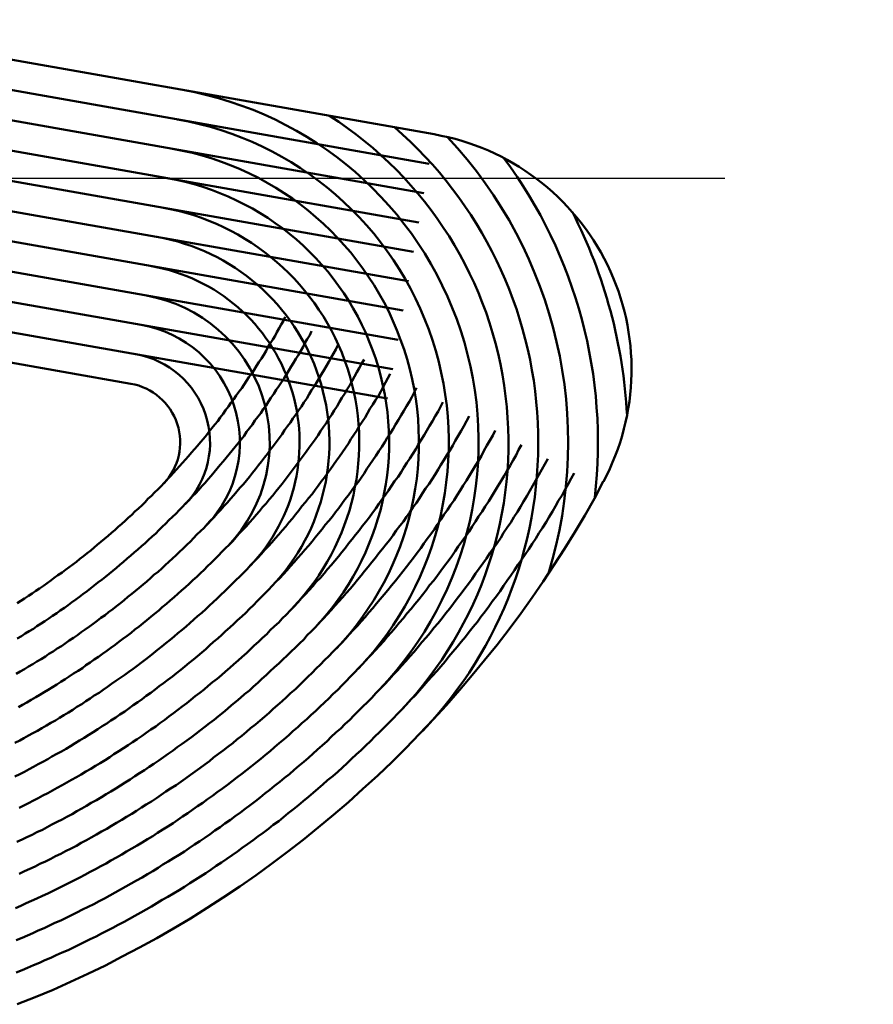
# Model space of a CAD drawing. Units: millimetres. Extents: x 0 to 420, y -72 to 297.
# Drawn here: x 138 to 139, y 118 to 120 of the extents above; entities that cross this region are included whole.
import ezdxf

# ---------------------------------------------------------------- set-up
doc = ezdxf.new("R2010")
doc.units = ezdxf.units.MM
doc.header["$LTSCALE"] = 0.213004
doc.linetypes.add('CENTER', pattern=[50.8, 31.75, -6.35, 6.35, -6.35])
doc.layers.add('NoLayerName_004', color=7, linetype='Continuous')
doc.layers.add('NoLayerName_006', color=7, linetype='Continuous')

msp = doc.modelspace()

# ---------------------------------------------------------------- linework, layer by layer
at = {"layer": 'NoLayerName_004', "color": 3, "linetype": 'Continuous', "lineweight": 50}
for p, q in [((137.0062, 119.5865), (138.5462, 119.315)), ((136.9975, 119.5373), (138.5375, 119.2657)), ((136.9888, 119.488), (138.5288, 119.2165)), ((136.9801, 119.4388), (138.5201, 119.1672)), ((136.9715, 119.3895), (138.5115, 119.118)), ((136.9628, 119.3403), (138.5028, 119.0688)), ((136.9541, 119.2911), (138.4941, 119.0195)), ((136.9454, 119.2418), (138.4854, 118.9703)), ((136.9367, 119.1926), (138.4767, 118.921)), ((136.4978, 119.1684), (138.0378, 118.8969)), ((136.9281, 119.1433), (138.468, 118.8718))]:
    msp.add_line(p, q, dxfattribs=at)
for points in [[(137.8474, 118.5288), (137.8534, 118.5329), (137.8594, 118.537), (137.8664, 118.5411), (137.8724, 118.5453), (137.8784, 118.5496), (137.8844, 118.5538), (137.8914, 118.5581), (137.8974, 118.5625), (137.9034, 118.5668), (137.9094, 118.5713), (137.9154, 118.5757), (137.9224, 118.5802), (137.9284, 118.5847), (137.9344, 118.5893), (137.9404, 118.5939), (137.9464, 118.5985), (137.9524, 118.6032), (137.9584, 118.6079), (137.9644, 118.6126), (137.9704, 118.6174), (137.9764, 118.6222), (137.9814, 118.627), (137.9874, 118.6319), (137.9934, 118.6368), (137.9994, 118.6418), (138.0054, 118.6467), (138.0114, 118.6517), (138.0164, 118.6568), (138.0224, 118.6619), (138.0284, 118.667), (138.0334, 118.6721), (138.0394, 118.6773), (138.0444, 118.6825), (138.0504, 118.6877), (138.0564, 118.693), (138.0614, 118.6983), (138.0664, 118.7036), (138.0724, 118.7089), (138.0774, 118.7143), (138.0834, 118.7198), (138.0884, 118.7252), (138.0934, 118.7307), (138.0984, 118.7362), (138.1044, 118.7417), (138.1094, 118.7473), (138.1144, 118.7529), (138.1194, 118.7585), (138.1244, 118.7641), (138.1294, 118.7698), (138.1344, 118.7756), (138.1394, 118.7813), (138.1444, 118.7871), (138.1494, 118.7929), (138.1544, 118.7987), (138.1594, 118.8046), (138.1644, 118.8105), (138.1684, 118.8164), (138.1734, 118.8224), (138.1784, 118.8283), (138.1834, 118.8343), (138.1874, 118.8403), (138.1924, 118.8464), (138.1964, 118.8524), (138.2014, 118.8585), (138.2054, 118.8646), (138.2104, 118.8707), (138.2144, 118.8769), (138.2184, 118.883), (138.2234, 118.8892), (138.2274, 118.8954), (138.2314, 118.9016), (138.2354, 118.9078), (138.2404, 118.9141), (138.2444, 118.9203), (138.2484, 118.9266), (138.2524, 118.9329), (138.2564, 118.9391), (138.2604, 118.9454), (138.2644, 118.9518), (138.2674, 118.9581), (138.2714, 118.9644), (138.2754, 118.9707), (138.2794, 118.9771), (138.2824, 118.9834), (138.2864, 118.9898), (138.2894, 118.9961), (138.2934, 119.0025), (138.2964, 119.0088)], [(137.8474, 118.4697), (137.8544, 118.4738), (137.8604, 118.4779), (137.8674, 118.482), (137.8744, 118.4862), (137.8804, 118.4905), (137.8874, 118.4947), (137.8934, 118.499), (137.9004, 118.5034), (137.9064, 118.5078), (137.9134, 118.5122), (137.9194, 118.5167), (137.9264, 118.5212), (137.9324, 118.5258), (137.9384, 118.5303), (137.9454, 118.535), (137.9514, 118.5396), (137.9574, 118.5443), (137.9644, 118.5491), (137.9704, 118.5539), (137.9764, 118.5587), (137.9824, 118.5635), (137.9894, 118.5684), (137.9954, 118.5733), (138.0014, 118.5783), (138.0074, 118.5833), (138.0134, 118.5883), (138.0194, 118.5934), (138.0254, 118.5985), (138.0314, 118.6036), (138.0374, 118.6088), (138.0434, 118.614), (138.0494, 118.6192), (138.0554, 118.6245), (138.0614, 118.6298), (138.0674, 118.6352), (138.0734, 118.6405), (138.0794, 118.6459), (138.0844, 118.6514), (138.0904, 118.6569), (138.0964, 118.6624), (138.1014, 118.6679), (138.1074, 118.6735), (138.1134, 118.6791), (138.1184, 118.6847), (138.1244, 118.6904), (138.1294, 118.696), (138.1354, 118.7018), (138.1404, 118.7075), (138.1464, 118.7133), (138.1514, 118.7191), (138.1564, 118.7249), (138.1624, 118.7308), (138.1674, 118.7367), (138.1724, 118.7426), (138.1774, 118.7486), (138.1824, 118.7546), (138.1874, 118.7606), (138.1924, 118.7666), (138.1974, 118.7727), (138.2024, 118.7788), (138.2074, 118.7849), (138.2124, 118.7911), (138.2174, 118.7973), (138.2224, 118.8035), (138.2274, 118.8097), (138.2314, 118.816), (138.2364, 118.8223), (138.2414, 118.8286), (138.2454, 118.835), (138.2504, 118.8413), (138.2554, 118.8477), (138.2594, 118.8541), (138.2644, 118.8605), (138.2684, 118.8669), (138.2724, 118.8734), (138.2774, 118.8799), (138.2814, 118.8864), (138.2854, 118.8929), (138.2904, 118.8994), (138.2944, 118.9059), (138.2984, 118.9124), (138.3024, 118.919), (138.3064, 118.9256), (138.3104, 118.9321), (138.3144, 118.9387), (138.3184, 118.9453), (138.3224, 118.9519), (138.3264, 118.9585), (138.3294, 118.9652), (138.3334, 118.9718), (138.3374, 118.9784), (138.3404, 118.985)], [(137.8454, 118.4103), (137.8524, 118.4144), (137.8594, 118.4184), (137.8664, 118.4226), (137.8734, 118.4267), (137.8804, 118.431), (137.8874, 118.4352), (137.8944, 118.4395), (137.9004, 118.4439), (137.9074, 118.4482), (137.9144, 118.4527), (137.9214, 118.4571), (137.9274, 118.4616), (137.9344, 118.4662), (137.9414, 118.4708), (137.9484, 118.4754), (137.9544, 118.4801), (137.9614, 118.4848), (137.9684, 118.4896), (137.9744, 118.4944), (137.9814, 118.4992), (137.9874, 118.5041), (137.9944, 118.509), (138.0004, 118.5139), (138.0074, 118.5189), (138.0134, 118.524), (138.0204, 118.529), (138.0264, 118.5341), (138.0324, 118.5393), (138.0394, 118.5444), (138.0454, 118.5497), (138.0514, 118.5549), (138.0584, 118.5602), (138.0644, 118.5655), (138.0704, 118.5709), (138.0764, 118.5763), (138.0834, 118.5817), (138.0894, 118.5872), (138.0954, 118.5927), (138.1014, 118.5982), (138.1074, 118.6038), (138.1134, 118.6094), (138.1194, 118.6151), (138.1254, 118.6207), (138.1314, 118.6265), (138.1374, 118.6322), (138.1424, 118.638), (138.1484, 118.6438), (138.1544, 118.6496), (138.1604, 118.6555), (138.1654, 118.6614), (138.1714, 118.6673), (138.1774, 118.6733), (138.1824, 118.6793), (138.1884, 118.6854), (138.1934, 118.6914), (138.1994, 118.6975), (138.2044, 118.7036), (138.2104, 118.7098), (138.2154, 118.716), (138.2204, 118.7222), (138.2264, 118.7284), (138.2314, 118.7347), (138.2364, 118.741), (138.2414, 118.7474), (138.2464, 118.7537), (138.2514, 118.7601), (138.2564, 118.7665), (138.2614, 118.773), (138.2664, 118.7794), (138.2714, 118.7859), (138.2764, 118.7924), (138.2814, 118.799), (138.2864, 118.8056), (138.2914, 118.8121), (138.2954, 118.8187), (138.3004, 118.8254), (138.3054, 118.832), (138.3094, 118.8387), (138.3144, 118.8454), (138.3184, 118.8521), (138.3234, 118.8588), (138.3274, 118.8655), (138.3324, 118.8723), (138.3364, 118.8791), (138.3404, 118.8859), (138.3454, 118.8927), (138.3494, 118.8995), (138.3534, 118.9063), (138.3574, 118.9131), (138.3614, 118.92), (138.3654, 118.9268), (138.3694, 118.9337), (138.3734, 118.9406), (138.3774, 118.9474), (138.3814, 118.9543), (138.3844, 118.9612)], [(137.8494, 118.3546), (137.8564, 118.3587), (137.8634, 118.3627), (137.8704, 118.3669), (137.8784, 118.3711), (137.8854, 118.3753), (137.8924, 118.3796), (137.8994, 118.3839), (137.9064, 118.3883), (137.9134, 118.3927), (137.9204, 118.3972), (137.9274, 118.4017), (137.9344, 118.4062), (137.9414, 118.4108), (137.9494, 118.4154), (137.9564, 118.4201), (137.9624, 118.4248), (137.9694, 118.4296), (137.9764, 118.4344), (137.9834, 118.4392), (137.9904, 118.4441), (137.9974, 118.449), (138.0044, 118.454), (138.0114, 118.459), (138.0174, 118.4641), (138.0244, 118.4692), (138.0314, 118.4743), (138.0384, 118.4795), (138.0444, 118.4847), (138.0514, 118.4899), (138.0584, 118.4952), (138.0644, 118.5005), (138.0714, 118.5059), (138.0774, 118.5113), (138.0844, 118.5167), (138.0904, 118.5222), (138.0974, 118.5277), (138.1034, 118.5333), (138.1104, 118.5389), (138.1164, 118.5445), (138.1224, 118.5502), (138.1294, 118.5559), (138.1354, 118.5616), (138.1414, 118.5674), (138.1484, 118.5732), (138.1544, 118.579), (138.1604, 118.5849), (138.1664, 118.5908), (138.1724, 118.5968), (138.1784, 118.6027), (138.1844, 118.6087), (138.1904, 118.6148), (138.1964, 118.6209), (138.2024, 118.627), (138.2084, 118.6331), (138.2134, 118.6393), (138.2194, 118.6455), (138.2254, 118.6517), (138.2314, 118.658), (138.2364, 118.6643), (138.2424, 118.6707), (138.2474, 118.677), (138.2534, 118.6834), (138.2584, 118.6898), (138.2644, 118.6963), (138.2694, 118.7028), (138.2754, 118.7093), (138.2804, 118.7159), (138.2854, 118.7225), (138.2914, 118.7291), (138.2964, 118.7357), (138.3014, 118.7424), (138.3064, 118.7491), (138.3114, 118.7558), (138.3164, 118.7625), (138.3214, 118.7693), (138.3264, 118.7761), (138.3314, 118.7829), (138.3364, 118.7898), (138.3414, 118.7966), (138.3464, 118.8035), (138.3514, 118.8104), (138.3554, 118.8173), (138.3604, 118.8243), (138.3654, 118.8312), (138.3694, 118.8382), (138.3744, 118.8452), (138.3784, 118.8522), (138.3834, 118.8592), (138.3874, 118.8663), (138.3914, 118.8733), (138.3964, 118.8804), (138.4004, 118.8875), (138.4044, 118.8946), (138.4084, 118.9017), (138.4124, 118.9088), (138.4164, 118.916), (138.4204, 118.9231), (138.4244, 118.9303), (138.4284, 118.9374)], [(137.8434, 118.2948), (137.8514, 118.2988), (137.8584, 118.3028), (137.8664, 118.3069), (137.8734, 118.3111), (137.8814, 118.3152), (137.8884, 118.3195), (137.8964, 118.3238), (137.9034, 118.3281), (137.9114, 118.3325), (137.9184, 118.3369), (137.9254, 118.3414), (137.9334, 118.3459), (137.9404, 118.3504), (137.9474, 118.355), (137.9554, 118.3597), (137.9624, 118.3644), (137.9694, 118.3691), (137.9764, 118.3739), (137.9844, 118.3787), (137.9914, 118.3836), (137.9984, 118.3885), (138.0054, 118.3935), (138.0124, 118.3985), (138.0194, 118.4035), (138.0274, 118.4086), (138.0344, 118.4137), (138.0414, 118.4189), (138.0484, 118.4241), (138.0554, 118.4294), (138.0624, 118.4347), (138.0694, 118.44), (138.0754, 118.4454), (138.0824, 118.4508), (138.0894, 118.4563), (138.0964, 118.4618), (138.1034, 118.4673), (138.1104, 118.4729), (138.1164, 118.4785), (138.1234, 118.4842), (138.1304, 118.4899), (138.1364, 118.4956), (138.1434, 118.5014), (138.1494, 118.5072), (138.1564, 118.513), (138.1634, 118.5189), (138.1694, 118.5248), (138.1754, 118.5308), (138.1824, 118.5368), (138.1884, 118.5428), (138.1954, 118.5489), (138.2014, 118.555), (138.2074, 118.5612), (138.2134, 118.5673), (138.2204, 118.5736), (138.2264, 118.5798), (138.2324, 118.5861), (138.2384, 118.5924), (138.2444, 118.5988), (138.2504, 118.6052), (138.2564, 118.6116), (138.2624, 118.6181), (138.2684, 118.6246), (138.2744, 118.6311), (138.2794, 118.6376), (138.2854, 118.6442), (138.2914, 118.6509), (138.2974, 118.6575), (138.3024, 118.6642), (138.3084, 118.6709), (138.3134, 118.6777), (138.3194, 118.6845), (138.3244, 118.6913), (138.3304, 118.6981), (138.3354, 118.705), (138.3414, 118.7119), (138.3464, 118.7188), (138.3514, 118.7257), (138.3564, 118.7327), (138.3624, 118.7397), (138.3674, 118.7467), (138.3724, 118.7538), (138.3774, 118.7608), (138.3824, 118.7679), (138.3874, 118.775), (138.3924, 118.7822), (138.3974, 118.7893), (138.4024, 118.7965), (138.4064, 118.8037), (138.4114, 118.8109), (138.4164, 118.8182), (138.4204, 118.8254), (138.4254, 118.8327), (138.4304, 118.84), (138.4344, 118.8473), (138.4384, 118.8546), (138.4434, 118.8619), (138.4474, 118.8693), (138.4524, 118.8766), (138.4564, 118.884), (138.4604, 118.8914), (138.4644, 118.8988), (138.4684, 118.9062), (138.4724, 118.9136)], [(137.8434, 118.2384), (137.8514, 118.2424), (137.8594, 118.2464), (137.8674, 118.2505), (137.8744, 118.2547), (137.8824, 118.2589), (137.8904, 118.2631), (137.8984, 118.2674), (137.9054, 118.2717), (137.9134, 118.2761), (137.9214, 118.2805), (137.9294, 118.285), (137.9364, 118.2895), (137.9444, 118.2941), (137.9514, 118.2987), (137.9594, 118.3034), (137.9674, 118.3081), (137.9744, 118.3128), (137.9824, 118.3176), (137.9894, 118.3225), (137.9974, 118.3274), (138.0044, 118.3323), (138.0124, 118.3373), (138.0194, 118.3423), (138.0274, 118.3474), (138.0344, 118.3525), (138.0414, 118.3577), (138.0494, 118.3629), (138.0564, 118.3682), (138.0634, 118.3735), (138.0714, 118.3788), (138.0784, 118.3842), (138.0854, 118.3896), (138.0924, 118.3951), (138.0994, 118.4006), (138.1074, 118.4061), (138.1144, 118.4117), (138.1214, 118.4174), (138.1284, 118.423), (138.1354, 118.4288), (138.1424, 118.4345), (138.1494, 118.4403), (138.1564, 118.4462), (138.1634, 118.452), (138.1694, 118.458), (138.1764, 118.4639), (138.1834, 118.4699), (138.1904, 118.476), (138.1964, 118.482), (138.2034, 118.4882), (138.2104, 118.4943), (138.2164, 118.5005), (138.2234, 118.5067), (138.2304, 118.513), (138.2364, 118.5193), (138.2434, 118.5257), (138.2494, 118.5321), (138.2554, 118.5385), (138.2624, 118.5449), (138.2684, 118.5514), (138.2744, 118.558), (138.2804, 118.5645), (138.2874, 118.5711), (138.2934, 118.5778), (138.2994, 118.5844), (138.3054, 118.5911), (138.3114, 118.5979), (138.3174, 118.6047), (138.3234, 118.6115), (138.3294, 118.6183), (138.3354, 118.6252), (138.3414, 118.6321), (138.3464, 118.639), (138.3524, 118.646), (138.3584, 118.653), (138.3634, 118.66), (138.3694, 118.6671), (138.3754, 118.6742), (138.3804, 118.6813), (138.3864, 118.6884), (138.3914, 118.6956), (138.3964, 118.7028), (138.4024, 118.71), (138.4074, 118.7173), (138.4124, 118.7246), (138.4184, 118.7319), (138.4234, 118.7392), (138.4284, 118.7465), (138.4334, 118.7539), (138.4384, 118.7613), (138.4434, 118.7687), (138.4484, 118.7761), (138.4534, 118.7836), (138.4584, 118.7911), (138.4634, 118.7986), (138.4674, 118.8061), (138.4724, 118.8136), (138.4774, 118.8211), (138.4814, 118.8287), (138.4864, 118.8363), (138.4904, 118.8439), (138.4954, 118.8515), (138.4994, 118.8591), (138.5044, 118.8668), (138.5084, 118.8745), (138.5124, 118.8821), (138.5164, 118.8898)], [(137.8504, 118.1858), (137.8584, 118.1898), (137.8664, 118.1939), (137.8744, 118.198), (137.8824, 118.2021), (137.8904, 118.2064), (137.8984, 118.2106), (137.9064, 118.215), (137.9144, 118.2193), (137.9224, 118.2238), (137.9304, 118.2283), (137.9384, 118.2328), (137.9464, 118.2374), (137.9544, 118.242), (137.9624, 118.2466), (137.9704, 118.2514), (137.9784, 118.2561), (137.9864, 118.261), (137.9944, 118.2658), (138.0024, 118.2707), (138.0094, 118.2757), (138.0174, 118.2807), (138.0254, 118.2857), (138.0334, 118.2908), (138.0404, 118.296), (138.0484, 118.3012), (138.0564, 118.3064), (138.0634, 118.3117), (138.0714, 118.317), (138.0794, 118.3224), (138.0864, 118.3278), (138.0944, 118.3333), (138.1014, 118.3388), (138.1094, 118.3444), (138.1164, 118.35), (138.1234, 118.3556), (138.1314, 118.3613), (138.1384, 118.367), (138.1454, 118.3728), (138.1534, 118.3786), (138.1604, 118.3844), (138.1674, 118.3903), (138.1744, 118.3963), (138.1824, 118.4022), (138.1894, 118.4083), (138.1964, 118.4143), (138.2034, 118.4204), (138.2104, 118.4266), (138.2174, 118.4328), (138.2244, 118.439), (138.2314, 118.4452), (138.2384, 118.4516), (138.2444, 118.4579), (138.2514, 118.4643), (138.2584, 118.4707), (138.2654, 118.4772), (138.2714, 118.4837), (138.2784, 118.4902), (138.2854, 118.4968), (138.2914, 118.5034), (138.2984, 118.5101), (138.3044, 118.5167), (138.3114, 118.5235), (138.3174, 118.5303), (138.3234, 118.5371), (138.3304, 118.5439), (138.3364, 118.5508), (138.3424, 118.5577), (138.3484, 118.5647), (138.3554, 118.5717), (138.3614, 118.5787), (138.3674, 118.5857), (138.3734, 118.5928), (138.3794, 118.6), (138.3854, 118.6071), (138.3914, 118.6143), (138.3974, 118.6215), (138.4024, 118.6288), (138.4084, 118.6361), (138.4144, 118.6434), (138.4204, 118.6507), (138.4254, 118.6581), (138.4314, 118.6655), (138.4374, 118.6729), (138.4424, 118.6803), (138.4484, 118.6878), (138.4534, 118.6953), (138.4584, 118.7029), (138.4644, 118.7104), (138.4694, 118.718), (138.4744, 118.7256), (138.4794, 118.7332), (138.4854, 118.7409), (138.4904, 118.7486), (138.4954, 118.7562), (138.5004, 118.764), (138.5054, 118.7717), (138.5104, 118.7795), (138.5154, 118.7872), (138.5194, 118.795), (138.5244, 118.8029), (138.5294, 118.8107), (138.5334, 118.8185), (138.5384, 118.8264), (138.5434, 118.8343), (138.5474, 118.8422), (138.5524, 118.8501), (138.5564, 118.8581), (138.5604, 118.866)], [(137.8464, 118.1287), (137.8554, 118.1327), (137.8634, 118.1368), (137.8724, 118.1408), (137.8804, 118.145), (137.8894, 118.1492), (137.8974, 118.1534), (137.9054, 118.1577), (137.9144, 118.1621), (137.9224, 118.1665), (137.9304, 118.171), (137.9394, 118.1755), (137.9474, 118.18), (137.9554, 118.1846), (137.9634, 118.1893), (137.9714, 118.194), (137.9804, 118.1988), (137.9884, 118.2036), (137.9964, 118.2085), (138.0044, 118.2134), (138.0124, 118.2184), (138.0204, 118.2234), (138.0284, 118.2284), (138.0364, 118.2335), (138.0444, 118.2387), (138.0524, 118.2439), (138.0604, 118.2492), (138.0684, 118.2545), (138.0764, 118.2598), (138.0844, 118.2652), (138.0924, 118.2707), (138.1004, 118.2761), (138.1084, 118.2817), (138.1154, 118.2873), (138.1234, 118.2929), (138.1314, 118.2986), (138.1394, 118.3043), (138.1464, 118.3101), (138.1544, 118.3159), (138.1614, 118.3217), (138.1694, 118.3276), (138.1774, 118.3336), (138.1844, 118.3396), (138.1924, 118.3456), (138.1994, 118.3517), (138.2064, 118.3578), (138.2144, 118.364), (138.2214, 118.3702), (138.2284, 118.3764), (138.2364, 118.3827), (138.2434, 118.3891), (138.2504, 118.3954), (138.2574, 118.4019), (138.2644, 118.4083), (138.2714, 118.4148), (138.2784, 118.4214), (138.2854, 118.4279), (138.2924, 118.4346), (138.2994, 118.4412), (138.3064, 118.4479), (138.3134, 118.4547), (138.3204, 118.4615), (138.3274, 118.4683), (138.3334, 118.4752), (138.3404, 118.4821), (138.3474, 118.489), (138.3534, 118.496), (138.3604, 118.503), (138.3664, 118.5101), (138.3734, 118.5172), (138.3794, 118.5243), (138.3864, 118.5315), (138.3924, 118.5387), (138.3984, 118.5459), (138.4054, 118.5532), (138.4114, 118.5605), (138.4174, 118.5678), (138.4234, 118.5752), (138.4294, 118.5826), (138.4354, 118.59), (138.4414, 118.5975), (138.4474, 118.605), (138.4534, 118.6126), (138.4594, 118.6201), (138.4654, 118.6277), (138.4714, 118.6353), (138.4774, 118.643), (138.4824, 118.6507), (138.4884, 118.6584), (138.4944, 118.6661), (138.4994, 118.6739), (138.5054, 118.6817), (138.5104, 118.6895), (138.5164, 118.6973), (138.5214, 118.7052), (138.5264, 118.7131), (138.5314, 118.721), (138.5374, 118.7289), (138.5424, 118.7369), (138.5474, 118.7449), (138.5524, 118.7529), (138.5574, 118.7609), (138.5624, 118.7689), (138.5674, 118.777), (138.5724, 118.7851), (138.5774, 118.7932), (138.5814, 118.8013), (138.5864, 118.8095), (138.5914, 118.8176), (138.5954, 118.8258), (138.6004, 118.834), (138.6044, 118.8422)], [(137.8504, 118.0754), (137.8594, 118.0794), (137.8684, 118.0835), (137.8774, 118.0876), (137.8854, 118.0917), (137.8944, 118.096), (137.9034, 118.1002), (137.9114, 118.1046), (137.9204, 118.1089), (137.9284, 118.1134), (137.9374, 118.1179), (137.9464, 118.1224), (137.9544, 118.127), (137.9634, 118.1316), (137.9714, 118.1363), (137.9804, 118.1411), (137.9884, 118.1459), (137.9974, 118.1507), (138.0054, 118.1556), (138.0134, 118.1606), (138.0224, 118.1656), (138.0304, 118.1707), (138.0394, 118.1758), (138.0474, 118.1809), (138.0554, 118.1862), (138.0634, 118.1914), (138.0724, 118.1967), (138.0804, 118.2021), (138.0884, 118.2075), (138.0964, 118.213), (138.1044, 118.2185), (138.1134, 118.224), (138.1214, 118.2296), (138.1294, 118.2353), (138.1374, 118.241), (138.1454, 118.2467), (138.1534, 118.2525), (138.1614, 118.2584), (138.1694, 118.2643), (138.1764, 118.2702), (138.1844, 118.2762), (138.1924, 118.2822), (138.2004, 118.2883), (138.2084, 118.2944), (138.2154, 118.3006), (138.2234, 118.3068), (138.2314, 118.3131), (138.2384, 118.3194), (138.2464, 118.3257), (138.2544, 118.3321), (138.2614, 118.3385), (138.2694, 118.345), (138.2764, 118.3516), (138.2834, 118.3581), (138.2914, 118.3647), (138.2984, 118.3714), (138.3054, 118.3781), (138.3134, 118.3848), (138.3204, 118.3916), (138.3274, 118.3985), (138.3344, 118.4053), (138.3414, 118.4122), (138.3484, 118.4192), (138.3554, 118.4262), (138.3624, 118.4332), (138.3694, 118.4403), (138.3764, 118.4474), (138.3834, 118.4546), (138.3904, 118.4618), (138.3974, 118.469), (138.4034, 118.4763), (138.4104, 118.4836), (138.4174, 118.4909), (138.4234, 118.4983), (138.4304, 118.5057), (138.4364, 118.5132), (138.4434, 118.5207), (138.4494, 118.5282), (138.4554, 118.5357), (138.4624, 118.5433), (138.4684, 118.551), (138.4744, 118.5586), (138.4814, 118.5663), (138.4874, 118.574), (138.4934, 118.5818), (138.4994, 118.5896), (138.5054, 118.5974), (138.5114, 118.6052), (138.5174, 118.6131), (138.5234, 118.621), (138.5284, 118.629), (138.5344, 118.6369), (138.5404, 118.6449), (138.5464, 118.6529), (138.5514, 118.661), (138.5574, 118.669), (138.5624, 118.6771), (138.5684, 118.6853), (138.5734, 118.6934), (138.5794, 118.7016), (138.5844, 118.7098), (138.5894, 118.718), (138.5944, 118.7263), (138.6004, 118.7345), (138.6054, 118.7428), (138.6104, 118.7511), (138.6154, 118.7595), (138.6204, 118.7678), (138.6254, 118.7762), (138.6294, 118.7846), (138.6344, 118.793), (138.6394, 118.8015), (138.6444, 118.8099), (138.6484, 118.8184)], [(137.8444, 118.0179), (137.8534, 118.0218), (137.8624, 118.0258), (137.8714, 118.0299), (137.8804, 118.034), (137.8894, 118.0382), (137.8984, 118.0424), (137.9074, 118.0467), (137.9164, 118.051), (137.9254, 118.0554), (137.9344, 118.0599), (137.9434, 118.0644), (137.9524, 118.069), (137.9604, 118.0736), (137.9694, 118.0783), (137.9784, 118.083), (137.9874, 118.0878), (137.9964, 118.0926), (138.0044, 118.0975), (138.0134, 118.1024), (138.0224, 118.1074), (138.0304, 118.1125), (138.0394, 118.1176), (138.0484, 118.1228), (138.0564, 118.128), (138.0654, 118.1332), (138.0744, 118.1385), (138.0824, 118.1439), (138.0914, 118.1493), (138.0994, 118.1548), (138.1084, 118.1603), (138.1164, 118.1659), (138.1244, 118.1715), (138.1334, 118.1771), (138.1414, 118.1829), (138.1494, 118.1886), (138.1584, 118.1944), (138.1664, 118.2003), (138.1744, 118.2062), (138.1824, 118.2122), (138.1914, 118.2182), (138.1994, 118.2243), (138.2074, 118.2304), (138.2154, 118.2365), (138.2234, 118.2427), (138.2314, 118.249), (138.2394, 118.2553), (138.2474, 118.2616), (138.2554, 118.268), (138.2634, 118.2745), (138.2714, 118.281), (138.2784, 118.2875), (138.2864, 118.2941), (138.2944, 118.3007), (138.3024, 118.3074), (138.3094, 118.3141), (138.3174, 118.3209), (138.3244, 118.3277), (138.3324, 118.3345), (138.3394, 118.3414), (138.3474, 118.3483), (138.3544, 118.3553), (138.3624, 118.3624), (138.3694, 118.3694), (138.3764, 118.3765), (138.3844, 118.3837), (138.3914, 118.3909), (138.3984, 118.3981), (138.4054, 118.4054), (138.4124, 118.4127), (138.4194, 118.4201), (138.4264, 118.4275), (138.4334, 118.4349), (138.4404, 118.4424), (138.4474, 118.4499), (138.4544, 118.4575), (138.4614, 118.4651), (138.4674, 118.4727), (138.4744, 118.4804), (138.4814, 118.4881), (138.4874, 118.4958), (138.4944, 118.5036), (138.5004, 118.5114), (138.5074, 118.5193), (138.5134, 118.5271), (138.5204, 118.535), (138.5264, 118.543), (138.5324, 118.551), (138.5384, 118.559), (138.5454, 118.567), (138.5514, 118.5751), (138.5574, 118.5832), (138.5634, 118.5913), (138.5694, 118.5995), (138.5754, 118.6077), (138.5814, 118.6159), (138.5864, 118.6242), (138.5924, 118.6324), (138.5984, 118.6408), (138.6044, 118.6491), (138.6094, 118.6575), (138.6154, 118.6658), (138.6204, 118.6743), (138.6264, 118.6827), (138.6314, 118.6912), (138.6374, 118.6997), (138.6424, 118.7082), (138.6474, 118.7167), (138.6524, 118.7253), (138.6584, 118.7339), (138.6634, 118.7425), (138.6684, 118.7511), (138.6734, 118.7598), (138.6784, 118.7685), (138.6834, 118.7772), (138.6874, 118.7859), (138.6924, 118.7946)], [(137.8454, 117.964), (137.8554, 117.9679), (137.8644, 117.9719), (137.8734, 117.976), (137.8824, 117.9801), (137.8924, 117.9843), (137.9014, 117.9885), (137.9104, 117.9928), (137.9204, 117.9972), (137.9294, 118.0016), (137.9384, 118.0061), (137.9474, 118.0106), (137.9564, 118.0152), (137.9664, 118.0198), (137.9754, 118.0245), (137.9844, 118.0293), (137.9934, 118.0341), (138.0024, 118.0389), (138.0114, 118.0439), (138.0204, 118.0488), (138.0294, 118.0539), (138.0384, 118.059), (138.0474, 118.0641), (138.0564, 118.0693), (138.0654, 118.0745), (138.0744, 118.0798), (138.0834, 118.0852), (138.0914, 118.0906), (138.1004, 118.0961), (138.1094, 118.1016), (138.1184, 118.1071), (138.1274, 118.1128), (138.1354, 118.1184), (138.1444, 118.1242), (138.1534, 118.1299), (138.1614, 118.1358), (138.1704, 118.1417), (138.1784, 118.1476), (138.1874, 118.1536), (138.1954, 118.1596), (138.2044, 118.1657), (138.2124, 118.1718), (138.2214, 118.178), (138.2294, 118.1842), (138.2374, 118.1905), (138.2464, 118.1968), (138.2544, 118.2032), (138.2624, 118.2097), (138.2704, 118.2161), (138.2784, 118.2227), (138.2874, 118.2292), (138.2954, 118.2359), (138.3034, 118.2425), (138.3114, 118.2493), (138.3194, 118.256), (138.3274, 118.2629), (138.3354, 118.2697), (138.3424, 118.2766), (138.3504, 118.2836), (138.3584, 118.2906), (138.3664, 118.2976), (138.3734, 118.3047), (138.3814, 118.3119), (138.3894, 118.319), (138.3964, 118.3263), (138.4044, 118.3335), (138.4114, 118.3409), (138.4194, 118.3482), (138.4264, 118.3556), (138.4344, 118.3631), (138.4414, 118.3705), (138.4484, 118.3781), (138.4554, 118.3856), (138.4634, 118.3932), (138.4704, 118.4009), (138.4774, 118.4086), (138.4844, 118.4163), (138.4914, 118.4241), (138.4984, 118.4319), (138.5054, 118.4397), (138.5124, 118.4476), (138.5194, 118.4555), (138.5254, 118.4635), (138.5324, 118.4715), (138.5394, 118.4795), (138.5454, 118.4876), (138.5524, 118.4957), (138.5594, 118.5038), (138.5654, 118.512), (138.5724, 118.5202), (138.5784, 118.5284), (138.5844, 118.5367), (138.5914, 118.545), (138.5974, 118.5533), (138.6034, 118.5616), (138.6094, 118.57), (138.6154, 118.5785), (138.6214, 118.5869), (138.6274, 118.5954), (138.6334, 118.6039), (138.6394, 118.6125), (138.6454, 118.621), (138.6514, 118.6296), (138.6574, 118.6383), (138.6624, 118.6469), (138.6684, 118.6556), (138.6744, 118.6643), (138.6794, 118.6731), (138.6854, 118.6818), (138.6904, 118.6906), (138.6954, 118.6994), (138.7014, 118.7083), (138.7064, 118.7171), (138.7114, 118.726), (138.7164, 118.7349), (138.7214, 118.7439), (138.7264, 118.7528), (138.7314, 118.7618), (138.7364, 118.7708)], [(137.8454, 117.9099), (137.8554, 117.9138), (137.8644, 117.9178), (137.8744, 117.9219), (137.8844, 117.926), (137.8934, 117.9302), (137.9034, 117.9344), (137.9124, 117.9387), (137.9224, 117.9431), (137.9324, 117.9475), (137.9414, 117.9519), (137.9514, 117.9565), (137.9604, 117.9611), (137.9694, 117.9657), (137.9794, 117.9704), (137.9884, 117.9752), (137.9984, 117.98), (138.0074, 117.9849), (138.0164, 117.9899), (138.0264, 117.9949), (138.0354, 117.9999), (138.0444, 118.005), (138.0544, 118.0102), (138.0634, 118.0154), (138.0724, 118.0207), (138.0814, 118.0261), (138.0904, 118.0315), (138.0994, 118.0369), (138.1094, 118.0424), (138.1184, 118.048), (138.1274, 118.0536), (138.1364, 118.0593), (138.1454, 118.065), (138.1544, 118.0708), (138.1634, 118.0766), (138.1724, 118.0825), (138.1804, 118.0884), (138.1894, 118.0944), (138.1984, 118.1004), (138.2074, 118.1065), (138.2164, 118.1127), (138.2244, 118.1189), (138.2334, 118.1251), (138.2424, 118.1314), (138.2504, 118.1378), (138.2594, 118.1442), (138.2684, 118.1507), (138.2764, 118.1572), (138.2854, 118.1637), (138.2934, 118.1703), (138.3014, 118.177), (138.3104, 118.1837), (138.3184, 118.1905), (138.3264, 118.1973), (138.3354, 118.2041), (138.3434, 118.2111), (138.3514, 118.218), (138.3594, 118.225), (138.3674, 118.2321), (138.3764, 118.2392), (138.3844, 118.2463), (138.3924, 118.2535), (138.4004, 118.2608), (138.4074, 118.2681), (138.4154, 118.2754), (138.4234, 118.2828), (138.4314, 118.2902), (138.4394, 118.2977), (138.4464, 118.3052), (138.4544, 118.3128), (138.4624, 118.3204), (138.4694, 118.328), (138.4774, 118.3357), (138.4844, 118.3434), (138.4924, 118.3512), (138.4994, 118.359), (138.5064, 118.3669), (138.5144, 118.3748), (138.5214, 118.3827), (138.5284, 118.3907), (138.5354, 118.3987), (138.5424, 118.4068), (138.5504, 118.4149), (138.5574, 118.423), (138.5644, 118.4312), (138.5704, 118.4394), (138.5774, 118.4476), (138.5844, 118.4559), (138.5914, 118.4642), (138.5984, 118.4725), (138.6044, 118.4809), (138.6114, 118.4894), (138.6184, 118.4978), (138.6244, 118.5063), (138.6314, 118.5148), (138.6374, 118.5234), (138.6434, 118.532), (138.6504, 118.5406), (138.6564, 118.5493), (138.6624, 118.5579), (138.6684, 118.5667), (138.6744, 118.5754), (138.6804, 118.5842), (138.6864, 118.593), (138.6924, 118.6018), (138.6984, 118.6107), (138.7044, 118.6196), (138.7104, 118.6285), (138.7164, 118.6375), (138.7214, 118.6465), (138.7274, 118.6555), (138.7334, 118.6645), (138.7384, 118.6736), (138.7444, 118.6827), (138.7494, 118.6918), (138.7544, 118.7009), (138.7604, 118.7101), (138.7654, 118.7193), (138.7704, 118.7285), (138.7754, 118.7378), (138.7804, 118.747)], [(137.8474, 117.8565), (137.8774, 117.8684), (137.9074, 117.8809), (137.9364, 117.894), (137.9654, 117.9076), (137.9954, 117.9218), (138.0234, 117.9365), (138.0524, 117.9518), (138.0814, 117.9675), (138.1094, 117.9838), (138.1374, 118.0006), (138.1654, 118.018), (138.1924, 118.0358), (138.2204, 118.0541), (138.2474, 118.0729), (138.2734, 118.0922), (138.3004, 118.112), (138.3264, 118.1322), (138.3514, 118.1529), (138.3774, 118.174), (138.4024, 118.1956), (138.4264, 118.2176), (138.4514, 118.24), (138.4754, 118.2629), (138.4984, 118.2861), (138.5214, 118.3097), (138.5444, 118.3337), (138.5664, 118.3581), (138.5884, 118.3829), (138.6094, 118.408), (138.6304, 118.4334), (138.6514, 118.4592), (138.6714, 118.4853), (138.6914, 118.5117), (138.7104, 118.5384), (138.7284, 118.5654), (138.7464, 118.5926), (138.7644, 118.6202), (138.7814, 118.648), (138.7984, 118.676), (138.8144, 118.7043), (138.8294, 118.7328)]]:
    msp.add_lwpolyline(points, dxfattribs=at)
for centre, radius, start, end in [((138.0204, 118.7984), 0.6, 316.3438, 80), ((138.0204, 118.7984), 0.55, 316.3438, 80), ((138.0204, 118.7984), 0.65, 316.3438, 57.3801), ((138.0204, 118.7984), 0.7, 316.3438, 48.9973), ((138.4767, 118.921), 0.4, 331.9183, 80), ((138.0204, 118.7984), 0.75, 342.9452, 43.0474), ((138.0204, 118.7984), 0.5, 316.3438, 80), ((138.0204, 118.7984), 0.8, 353.3652, 36.5701), ((138.0204, 118.7984), 0.45, 316.3438, 80), ((138.0204, 118.7984), 0.4, 316.3438, 80), ((138.0204, 118.7984), 0.85, 3.0653, 27.0196), ((138.0204, 118.7984), 0.35, 316.3438, 80), ((138.0204, 118.7984), 0.3, 316.3438, 80), ((138.0204, 118.7984), 0.25, 316.3438, 80), ((138.0204, 118.7984), 0.2, 316.3438, 80), ((138.0204, 118.7984), 0.15, 316.3438, 80), ((138.0204, 118.7984), 0.1, 316.3438, 80)]:
    msp.add_arc(centre, radius, start, end, dxfattribs=at)
at = {"layer": 'NoLayerName_006', "color": 6, "linetype": 'CENTER', "lineweight": 25}
msp.add_line((56.5257, 119.2417), (169.3987, 119.2417), dxfattribs=at)

doc.saveas('drawing.dxf')
